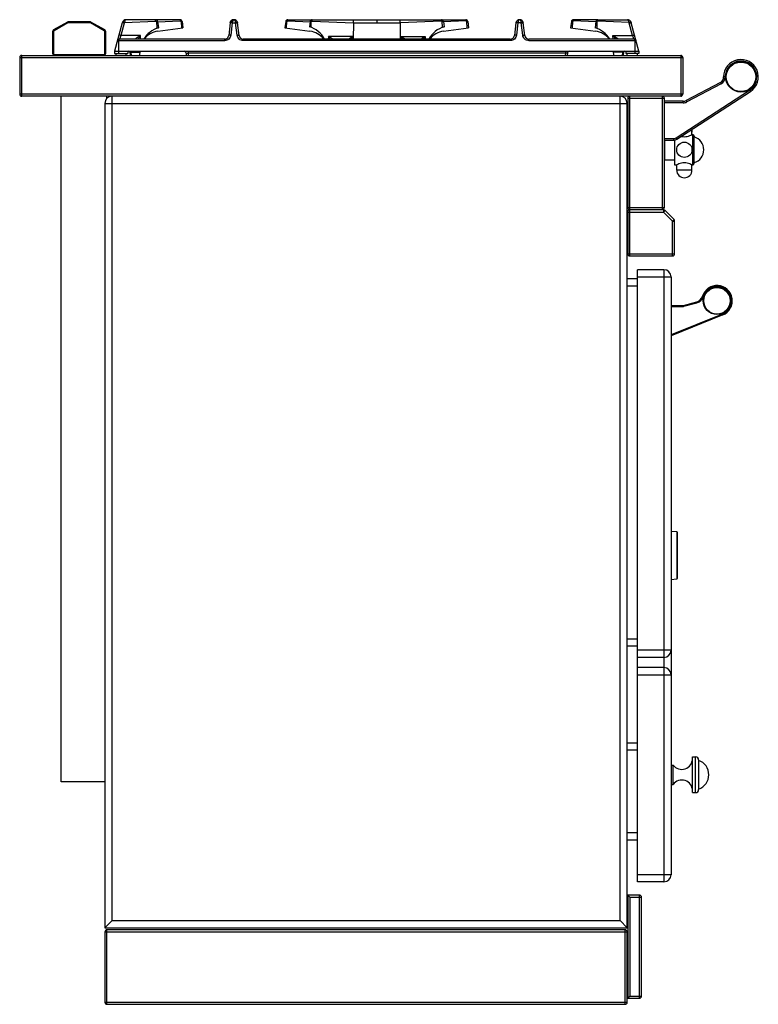
# Model space of a CAD drawing. Units: millimetres. Extents: x 128 to 2033, y 552 to 2568.
# Drawn here: x 1309 to 2033, y 1603 to 2568 of the extents above; entities that cross this region are included whole.
import ezdxf

# ---------------------------------------------------------------- set-up
doc = ezdxf.new("R2010")
doc.units = ezdxf.units.MM
doc.header["$LTSCALE"] = 195.555556
doc.layers.get('0').update_dxf_attribs({"linetype": 'CONTINUOUS'})
doc.layers.add('AXES', color=7, linetype='CONTINUOUS')
doc.layers.add('REPERES', color=7, linetype='CONTINUOUS')

msp = doc.modelspace()

# ---------------------------------------------------------------- linework, layer by layer
at = {"color": 7, "linetype": 'CONTINUOUS'}
for p, q in [((1442.31, 2567.83), (1413.42, 2567.83)), ((1799.02, 2567.83), (1799.05, 2567.83)), ((1875.81, 2567.83), (1904.69, 2567.83)), ((1355.89, 2565.57), (1342.36, 2557.75)), ((1377.82, 2565.83), (1356.89, 2565.83)), ((1392.36, 2557.75), (1378.82, 2565.57)), ((1409.57, 2564.87), (1402.06, 2536.83)), ((1515.48, 2564.66), (1513.96, 2552.35)), ((1524.15, 2552.35), (1522.64, 2564.66)), ((1795.48, 2564.66), (1793.96, 2552.35)), ((1804.15, 2552.35), (1802.64, 2564.66)), ((1916.06, 2536.83), (1908.55, 2564.87)), ((1341.36, 2556.02), (1341.36, 2534.83)), ((1393.36, 2534.83), (1393.36, 2556.02)), ((1509.99, 2548.83), (1406.81, 2548.83)), ((1789.99, 2548.83), (1528.12, 2548.83)), ((1911.31, 2548.83), (1808.12, 2548.83)), ((1309.06, 2530.83), (1309.06, 2494.83)), ((1311.06, 2532.83), (1957.06, 2532.83)), ((1959.06, 2530.83), (1959.06, 2494.83)), ((1995.88, 2506.35), (1962.38, 2488.54)), ((1957.06, 2492.83), (1311.06, 2492.83)), ((1349.56, 1820.83), (1349.56, 2492.83)), ((1394.56, 2490.73), (1394.56, 2492.83)), ((1905.06, 2490.83), (1905.06, 2383.83)), ((1941.06, 2383.83), (1941.06, 2490.83)), ((1953.35, 2450.8), (2025.32, 2497.58)), ((1392.56, 2485.83), (1392.56, 1677.83)), ((1904.56, 1677.83), (1904.56, 2485.83)), ((1959.56, 2487.83), (1941.06, 2487.83)), ((1967.96, 2460.21), (1967.96, 2458.56)), ((1967.96, 2458.47), (1967.96, 2458.57)), ((1967.96, 2458.38), (1967.96, 2458.48)), ((1967.97, 2458.3), (1967.96, 2458.39)), ((1967.97, 2458.22), (1967.97, 2458.31)), ((1967.98, 2458.15), (1967.97, 2458.23)), ((1967.98, 2458.07), (1967.98, 2458.15)), ((1967.99, 2458.01), (1967.98, 2458.08)), ((1967.99, 2457.95), (1967.99, 2458.01)), ((1968, 2457.89), (1967.99, 2457.95)), ((1968.01, 2457.79), (1968.01, 2457.84)), ((1968.02, 2457.74), (1968.01, 2457.79)), ((1968.02, 2457.7), (1968.02, 2457.75)), ((1968.03, 2457.67), (1968.02, 2457.71)), ((1968.05, 2457.57), (1968.05, 2457.58)), ((1968.05, 2457.57), (1968.05, 2457.57)), ((1968.05, 2457.57), (1968.05, 2457.57)), ((1969.52, 2454.83), (1969.52, 2425.83)), ((1969.52, 2454.83), (1970.06, 2453.68)), ((1970.06, 2426.98), (1970.06, 2453.68)), ((1941.06, 2449.83), (1950.08, 2449.83)), ((1941.56, 2430.07), (1941.56, 2449.83)), ((1941.56, 2430.07), (1941.06, 2430.57)), ((1969.52, 2425.83), (1970.06, 2426.98)), ((1905.06, 2379.33), (1905.06, 2338.33)), ((1907.06, 2381.83), (1939.06, 2381.83)), ((1940.23, 2381.33), (1907.06, 2381.33)), ((1950.47, 2371.92), (1941.64, 2380.75)), ((1951.06, 2338.33), (1951.06, 2370.51)), ((1907.06, 2336.33), (1949.06, 2336.33)), ((1914.56, 1722.83), (1914.56, 2322.83)), ((1940.56, 2322.83), (1914.56, 2322.83)), ((1914.56, 2313.83), (1904.56, 2313.83)), ((1947.56, 2315.83), (1947.56, 1729.83)), ((1953.09, 2065.95), (1947.56, 2066.33)), ((1953.56, 2065.45), (1953.56, 2020.22)), ((1947.56, 2019.33), (1953.09, 2019.72)), ((1914.56, 1953.83), (1904.56, 1953.83)), ((1940.56, 1942.83), (1914.56, 1942.83)), ((1940.56, 1932.83), (1914.56, 1932.83)), ((1914.56, 1858.83), (1904.56, 1858.83)), ((1974.56, 1842.33), (1974.56, 1813.33)), ((1392.56, 1820.83), (1349.56, 1820.83)), ((1914.56, 1763.83), (1904.56, 1763.83)), ((1940.56, 1722.83), (1914.56, 1722.83)), ((1916.56, 1709.83), (1905.06, 1709.83)), ((1905.06, 1709.83), (1907.06, 1707.83)), ((1905.06, 1709.83), (1905.06, 1608.83)), ((1918.56, 1610.83), (1918.56, 1707.83)), ((1392.56, 1677.83), (1399.56, 1684.83)), ((1904.56, 1677.83), (1897.56, 1684.83)), ((1392.56, 1677.83), (1904.56, 1677.83)), ((1392.56, 1673.83), (1392.56, 1604.83)), ((1902.56, 1675.83), (1394.56, 1675.83)), ((1904.56, 1604.83), (1904.56, 1673.83)), ((1394.56, 1602.83), (1902.56, 1602.83)), ((1905.06, 1608.83), (1907.06, 1610.83)), ((1905.06, 1608.83), (1916.56, 1608.83))]:
    msp.add_line(p, q, dxfattribs=at)
at = {"color": 9, "linetype": 'CONTINUOUS'}
for p, q in [((1342.86, 2556.88), (1342.36, 2557.75)), ((1356.39, 2564.7), (1342.86, 2556.88)), ((1355.89, 2565.57), (1356.39, 2564.7)), ((1356.89, 2564.83), (1356.89, 2565.83)), ((1377.82, 2564.83), (1356.89, 2564.83)), ((1377.82, 2565.83), (1377.82, 2564.83)), ((1378.32, 2564.7), (1378.82, 2565.57)), ((1391.86, 2556.88), (1378.32, 2564.7)), ((1392.36, 2557.75), (1391.86, 2556.88)), ((1411.59, 2564.59), (1408.31, 2552.35)), ((1411.8, 2565.09), (1442.32, 2566.41)), ((1517.45, 2564.87), (1515.95, 2552.62)), ((1517.46, 2565.01), (1517.45, 2564.87)), ((1517.45, 2564.87), (1520.66, 2564.87)), ((1520.66, 2564.87), (1520.66, 2565.01)), ((1522.17, 2552.62), (1520.66, 2564.87)), ((1797.45, 2564.87), (1795.95, 2552.62)), ((1797.46, 2565.01), (1797.45, 2564.87)), ((1800.66, 2564.87), (1797.45, 2564.87)), ((1800.66, 2564.87), (1800.66, 2565.01)), ((1802.17, 2552.62), (1800.66, 2564.87)), ((1906.32, 2565.09), (1875.8, 2566.41)), ((1909.81, 2552.35), (1906.53, 2564.59)), ((1341.36, 2556.02), (1342.36, 2556.02)), ((1342.36, 2556.02), (1342.36, 2534.83)), ((1392.36, 2534.83), (1392.36, 2556.02)), ((1392.36, 2556.02), (1393.36, 2556.02)), ((1427.51, 2552.35), (1408.31, 2552.35)), ((1509.99, 2547.35), (1509.99, 2548.83)), ((1528.12, 2547.35), (1528.12, 2548.83)), ((1789.99, 2547.35), (1789.99, 2548.83)), ((1808.12, 2547.35), (1808.12, 2548.83)), ((1890.61, 2552.35), (1909.81, 2552.35)), ((1404.88, 2547.35), (1509.99, 2547.35)), ((1406.06, 2547.35), (1406.06, 2536.83)), ((1789.99, 2547.35), (1528.12, 2547.35)), ((1808.12, 2547.35), (1913.24, 2547.35)), ((1912.06, 2547.35), (1912.06, 2536.83)), ((1309.06, 2530.83), (1959.06, 2530.83)), ((1311.06, 2492.83), (1311.06, 2532.83)), ((1342.36, 2534.83), (1341.36, 2534.83)), ((1343.36, 2532.83), (1343.36, 2533.83)), ((1343.36, 2533.83), (1391.36, 2533.83)), ((1391.36, 2533.83), (1391.36, 2532.83)), ((1393.36, 2534.83), (1392.36, 2534.83)), ((1957.06, 2532.83), (1957.06, 2492.83)), ((2000.56, 2511.71), (1999.06, 2511.69)), ((1996.58, 2505.02), (1963.08, 2487.21)), ((1996.58, 2505.02), (1995.88, 2506.35)), ((1959.06, 2494.83), (1309.06, 2494.83)), ((1399.56, 1684.83), (1399.56, 2492.83)), ((1897.56, 1684.83), (1897.56, 2492.83)), ((1905.06, 2490.83), (1941.06, 2490.83)), ((1907.06, 2381.83), (1907.06, 2492.83)), ((1939.06, 2381.83), (1939.06, 2492.83)), ((1952.53, 2452.06), (2024.51, 2498.84)), ((2024.51, 2498.84), (2025.32, 2497.58)), ((1392.56, 2485.83), (1904.56, 2485.83)), ((1959.56, 2486.33), (1941.06, 2486.33)), ((1959.56, 2486.33), (1959.56, 2487.83)), ((1963.08, 2487.21), (1962.38, 2488.54)), ((1941.06, 2451.33), (1950.08, 2451.33)), ((1950.08, 2451.33), (1950.08, 2449.83)), ((1952.53, 2452.06), (1953.35, 2450.8)), ((1967.82, 2460.21), (1967.96, 2460.21)), ((1967.96, 2460.21), (1967.96, 2458.61)), ((1967.96, 2458.61), (1967.96, 2458.61)), ((1968.06, 2457.51), (1968.06, 2457.51)), ((1905.06, 2383.83), (1941.06, 2383.83)), ((1905.06, 2379.33), (1940.23, 2379.33)), ((1907.06, 2336.33), (1907.06, 2381.33)), ((1940.23, 2381.33), (1940.23, 2379.33)), ((1940.23, 2379.33), (1941.64, 2380.75)), ((1949.06, 2370.51), (1940.23, 2379.33)), ((1950.47, 2371.92), (1949.06, 2370.51)), ((1949.06, 2336.33), (1949.06, 2370.51)), ((1949.06, 2370.51), (1951.06, 2370.51)), ((1905.06, 2338.33), (1951.06, 2338.33)), ((1940.56, 2322.83), (1940.56, 1722.83)), ((1914.56, 2306.83), (1904.56, 2306.83)), ((1914.56, 2315.83), (1947.56, 2315.83)), ((1953.09, 2065.95), (1953.09, 2022.45)), ((1953.09, 2022.45), (1953.09, 2019.72)), ((1914.56, 1960.83), (1904.56, 1960.83)), ((1947.56, 1949.83), (1914.56, 1949.83)), ((1914.56, 1925.83), (1947.56, 1925.83)), ((1914.56, 1851.83), (1904.56, 1851.83)), ((1971.56, 1810.33), (1971.56, 1845.33)), ((1914.56, 1770.83), (1904.56, 1770.83)), ((1947.56, 1729.83), (1914.56, 1729.83)), ((1916.56, 1608.83), (1916.56, 1709.83)), ((1907.06, 1707.83), (1918.56, 1707.83)), ((1907.06, 1707.83), (1907.06, 1610.83)), ((1399.56, 1684.83), (1897.56, 1684.83)), ((1392.56, 1673.83), (1904.56, 1673.83)), ((1394.56, 1602.83), (1394.56, 1675.83)), ((1902.56, 1602.83), (1902.56, 1675.83)), ((1392.56, 1604.83), (1904.56, 1604.83)), ((1907.06, 1610.83), (1918.56, 1610.83))]:
    msp.add_line(p, q, dxfattribs=at)
at = {"color": 7, "linetype": 'CONTINUOUS'}
for points in [[(1968.01, 2457.83), (1968, 2457.89), (1967.99, 2457.95)], [(1968.05, 2457.58), (1968.04, 2457.6), (1968.04, 2457.62), (1968.03, 2457.64), (1968.03, 2457.67)]]:
    msp.add_lwpolyline(points, dxfattribs=at)
msp.add_circle((2016.06, 2511.83), 15, dxfattribs=at)
for centre, radius, start, end in [((1413.43, 2563.83), 4, 89.9275, 165), ((1519.06, 2564.3), 3.54, 90.83605, 99.44412), ((1519.07, 2564.62), 3.21, 84.67718, 89.72533), ((1519.06, 2564.27), 3.56, 84.90349, 89.27435), ((1519.06, 2564.3), 3.54, 80.55588, 89.16395), ((1519.06, 2564.35), 3.49, 86.05574, 89.1955), ((1519.06, 2564.32), 3.52, 83.95809, 84.87956), ((1519.04, 2564.17), 3.67, 73.12784, 83.89412), ((1798.99, 2564.3), 3.51, 131.20583, 132.35749), ((1798.96, 2564.34), 3.46, 131.22416, 132.38936), ((1799.08, 2564.17), 3.67, 96.10588, 106.87216), ((1799.06, 2564.3), 3.54, 90.83605, 99.44412), ((1799.06, 2564.28), 3.56, 90.72563, 96.01657), ((1799.06, 2564.27), 3.56, 90.72565, 95.09651), ((1799.04, 2564.62), 3.21, 90.27467, 95.32282), ((1799.06, 2564.3), 3.54, 80.55588, 89.16395), ((1904.68, 2563.83), 4, 15, 90.07255), ((1343.36, 2556.02), 2, 120, 180), ((1356.89, 2563.83), 2, 90, 120), ((1377.82, 2563.83), 2, 60, 90), ((1391.36, 2556.02), 2, 0, 60), ((1519.11, 2564.23), 3.56, 7.05995, 17.73705), ((1799.02, 2564.22), 3.57, 160.72449, 172.92178), ((1799.12, 2564.19), 3.67, 153.42295, 160.75625), ((1799.14, 2564.18), 3.7, 151.92277, 153.4282), ((1799.12, 2564.23), 3.55, 7.04839, 16.77272), ((1406.81, 2546.83), 2, 90, 165), ((1509.99, 2552.83), 4, 270, 353), ((1528.12, 2552.83), 4, 187, 270), ((1789.99, 2552.83), 4, 270, 353), ((1808.12, 2552.83), 4, 187, 270), ((1911.31, 2546.83), 2, 15, 90), ((1311.06, 2530.83), 2, 90, 180), ((1343.36, 2534.83), 2, 180, 270), ((1391.36, 2534.83), 2, 270, 360), ((1416.14, 2535.83), 1, 5, 90), ((1470.16, 2534.83), 2, 56.61436, 72.63589), ((1470.16, 2534.83), 2, 3, 52.93951), ((1901.97, 2535.83), 1, 90, 175), ((1957.06, 2530.83), 2, 0, 90), ((2016.06, 2511.83), 17, 303.0213, 180.47198), ((1993.06, 2511.64), 6, 298, 0.47198), ((1311.06, 2494.83), 2, 180, 270), ((1399.56, 2485.83), 7, 90, 180), ((1897.56, 2485.83), 7, 0, 90), ((1907.06, 2490.83), 2, 90, 180), ((1939.06, 2490.83), 2, 0, 90), ((1957.06, 2494.83), 2, 270, 360), ((1959.56, 2493.83), 6, 270, 298), ((1960.56, 2460.21), 7.4, 0, 0.65515), ((1968.56, 2453.68), 1.5, 50, 90), ((1950.08, 2455.83), 6, 270, 303.02076), ((1968.56, 2426.98), 1.5, 270, 310), ((1907.06, 2383.83), 2, 180, 270), ((1939.06, 2383.83), 2, 270, 360), ((1907.06, 2379.33), 2, 90, 180), ((1940.23, 2379.33), 2, 45, 90), ((1949.06, 2370.51), 2, 0, 45), ((1907.06, 2338.33), 2, 180, 270), ((1949.06, 2338.33), 2, 270, 360), ((1940.56, 2315.83), 7, 0, 90), ((1992.56, 2292.33), 15, 292.13683, 162.98173), ((1953.06, 2065.45), 0.5, 0, 86), ((1953.06, 2020.22), 0.5, 274, 360), ((1940.56, 1949.83), 7, 270, 360), ((1940.56, 1925.83), 7, 0, 90), ((1971.56, 1842.33), 3, 0, 90), ((1971.56, 1813.33), 3, 270, 360), ((1940.56, 1729.83), 7, 270, 360), ((1916.56, 1707.83), 2, 0, 90), ((1394.56, 1673.83), 2, 90, 180), ((1902.56, 1673.83), 2, 0, 90), ((1394.56, 1604.83), 2, 180, 270), ((1902.56, 1604.83), 2, 270, 360), ((1916.56, 1610.83), 2, 270, 360)]:
    msp.add_arc(centre, radius, start, end, dxfattribs=at)
at = {"color": 9, "linetype": 'CONTINUOUS'}
for centre, radius, start, end in [((1519.06, 2567.07), 0.765, 83.39251, 90.20255), ((1519.07, 2567.1), 0.736, 78.69204, 83.38587), ((1356.89, 2563.83), 1, 90, 120), ((1377.82, 2563.83), 1, 60, 90), ((1413.53, 2564.07), 2.01, 149.6268, 164.96554), ((1904.59, 2564.07), 2.01, 15.03448, 30.37318), ((1343.36, 2556.02), 1, 120, 180), ((1391.36, 2556.02), 1, 0, 60), ((1343.36, 2534.83), 1, 180, 270), ((1391.36, 2534.83), 1, 270, 360), ((2016.06, 2511.83), 15.5, 303.02076, 180.47198), ((1993.06, 2511.64), 7.5, 298, 0.47198), ((1959.56, 2493.83), 7.5, 270, 298), ((1950.08, 2455.83), 4.5, 270, 303.02076), ((1960.56, 2460.21), 7.4, 0, 0.64463), ((1971.43, 2458.19), 3.44, 188.93357, 190.25394), ((1967.85, 2457.51), 0.203, 17.07678, 27.33308)]:
    msp.add_arc(centre, radius, start, end, dxfattribs=at)
for points, knots in [([(1413.42, 2567.83), (1413.01, 2567.83), (1412.42, 2567.14), (1412.04, 2566.15), (1411.86, 2565.46), (1411.8, 2565.09)], [0, 0, 0, 0, 0.370882, 0.659334, 1, 1, 1, 1]), ([(1519.06, 2567.83), (1518.87, 2567.83), (1518.29, 2567.59), (1517.68, 2566.54), (1517.5, 2565.58), (1517.46, 2565.01)], [0, 0, 0, 0, 0.162855, 0.506412, 1, 1, 1, 1]), ([(1520.66, 2565.01), (1520.62, 2565.69), (1520.43, 2566.77), (1519.62, 2567.74), (1519.21, 2567.82)], [0, 0, 0, 0, 0.619456, 1, 1, 1, 1]), ([(1799.06, 2567.83), (1798.87, 2567.83), (1798.29, 2567.59), (1797.67, 2566.54), (1797.51, 2565.58), (1797.46, 2565.01)], [0, 0, 0, 0, 0.162088, 0.505709, 1, 1, 1, 1]), ([(1800.66, 2565.01), (1800.63, 2565.41), (1800.49, 2566.44), (1799.78, 2567.84), (1799.06, 2567.83)], [0, 0, 0, 0, 0.356812, 1, 1, 1, 1]), ([(1906.32, 2565.09), (1906.26, 2565.46), (1906.08, 2566.15), (1905.7, 2567.14), (1905.12, 2567.83), (1904.7, 2567.83)], [0, 0, 0, 0, 0.340351, 0.628783, 1, 1, 1, 1]), ([(1411.59, 2564.59), (1411.34, 2564.66), (1410.89, 2564.77), (1410.24, 2564.9), (1409.88, 2564.92), (1409.59, 2564.93), (1409.57, 2564.87)], [0, 0, 0, 0, 0.374646, 0.694107, 0.910978, 1, 1, 1, 1]), ([(1411.8, 2565.09), (1411.58, 2565.22), (1411.18, 2565.43), (1410.61, 2565.71), (1410.28, 2565.83), (1410.01, 2565.91), (1409.98, 2565.86)], [0, 0, 0, 0, 0.37713, 0.696072, 0.911575, 1, 1, 1, 1]), ([(1516.07, 2564.88), (1515.99, 2564.87), (1515.78, 2564.83), (1515.48, 2564.74), (1515.47, 2564.59)], [0, 0, 0, 0, 0.369824, 1, 1, 1, 1]), ([(1517.46, 2565.01), (1517, 2565.06), (1516.43, 2565.09), (1515.5, 2564.89), (1515.48, 2564.66)], [0, 0, 0, 0, 0.666117, 1, 1, 1, 1]), ([(1517.45, 2564.87), (1517.33, 2564.88), (1516.87, 2564.92), (1516.4, 2564.93), (1516.07, 2564.88)], [0, 0, 0, 0, 0.274996, 1, 1, 1, 1]), ([(1520.66, 2565.01), (1521.11, 2565.06), (1521.69, 2565.09), (1522.61, 2564.89), (1522.64, 2564.66)], [0, 0, 0, 0, 0.666126, 1, 1, 1, 1]), ([(1520.66, 2564.87), (1520.79, 2564.88), (1521.25, 2564.92), (1521.72, 2564.93), (1522.05, 2564.88)], [0, 0, 0, 0, 0.274996, 1, 1, 1, 1]), ([(1522.05, 2564.88), (1522.13, 2564.87), (1522.33, 2564.83), (1522.63, 2564.74), (1522.65, 2564.59)], [0, 0, 0, 0, 0.369824, 1, 1, 1, 1]), ([(1796.07, 2564.88), (1795.99, 2564.87), (1795.78, 2564.83), (1795.48, 2564.74), (1795.47, 2564.59)], [0, 0, 0, 0, 0.369824, 1, 1, 1, 1]), ([(1797.46, 2565.01), (1797, 2565.06), (1796.43, 2565.09), (1795.5, 2564.89), (1795.48, 2564.66)], [0, 0, 0, 0, 0.666117, 1, 1, 1, 1]), ([(1797.45, 2564.87), (1797.33, 2564.88), (1796.87, 2564.92), (1796.4, 2564.93), (1796.07, 2564.88)], [0, 0, 0, 0, 0.274996, 1, 1, 1, 1]), ([(1800.66, 2565.01), (1801.11, 2565.06), (1801.69, 2565.09), (1802.61, 2564.89), (1802.64, 2564.66)], [0, 0, 0, 0, 0.666127, 1, 1, 1, 1]), ([(1800.66, 2564.87), (1800.79, 2564.88), (1801.25, 2564.92), (1801.72, 2564.93), (1802.05, 2564.88)], [0, 0, 0, 0, 0.274996, 1, 1, 1, 1]), ([(1802.05, 2564.88), (1802.13, 2564.87), (1802.33, 2564.83), (1802.63, 2564.74), (1802.65, 2564.59)], [0, 0, 0, 0, 0.369824, 1, 1, 1, 1]), ([(1906.32, 2565.09), (1906.54, 2565.22), (1906.93, 2565.43), (1907.51, 2565.71), (1907.84, 2565.83), (1908.1, 2565.91), (1908.13, 2565.86)], [0, 0, 0, 0, 0.377134, 0.696077, 0.91158, 1, 1, 1, 1]), ([(1906.53, 2564.59), (1906.78, 2564.66), (1907.23, 2564.77), (1907.88, 2564.9), (1908.24, 2564.92), (1908.53, 2564.93), (1908.55, 2564.87)], [0, 0, 0, 0, 0.374646, 0.694107, 0.910978, 1, 1, 1, 1]), ([(1406.06, 2547.35), (1406.06, 2547.56), (1406.1, 2548.09), (1406.44, 2548.83), (1406.81, 2548.83)], [0, 0, 0, 0, 0.360138, 1, 1, 1, 1]), ([(1408.31, 2552.35), (1408.06, 2552.41), (1407.6, 2552.52), (1406.96, 2552.65), (1406.59, 2552.68), (1406.3, 2552.68), (1406.29, 2552.62)], [0, 0, 0, 0, 0.374646, 0.694107, 0.910978, 1, 1, 1, 1]), ([(1408.31, 2552.35), (1408.13, 2551.9), (1407.86, 2551.25), (1407.52, 2550.43), (1407.3, 2549.91), (1407.11, 2549.48), (1406.98, 2549.14), (1406.86, 2548.97), (1406.84, 2548.83), (1406.81, 2548.83)], [0, 0, 0, 0, 0.377939, 0.547748, 0.697879, 0.822991, 0.917919, 0.978036, 1, 1, 1, 1]), ([(1515.95, 2552.62), (1515.78, 2551.23), (1514.36, 2548.45), (1511.42, 2547.35), (1509.99, 2547.35)], [0, 0, 0, 0, 0.494897, 1, 1, 1, 1]), ([(1515.95, 2552.62), (1515.49, 2552.67), (1514.86, 2552.69), (1514.2, 2552.58), (1513.97, 2552.43), (1513.96, 2552.35)], [0, 0, 0, 0, 0.666729, 0.883196, 1, 1, 1, 1]), ([(1522.17, 2552.62), (1522.63, 2552.67), (1523.26, 2552.69), (1523.92, 2552.58), (1524.14, 2552.43), (1524.15, 2552.35)], [0, 0, 0, 0, 0.666729, 0.883196, 1, 1, 1, 1]), ([(1528.12, 2547.35), (1526.69, 2547.35), (1523.76, 2548.45), (1522.34, 2551.23), (1522.17, 2552.62)], [0, 0, 0, 0, 0.504954, 1, 1, 1, 1]), ([(1795.95, 2552.62), (1795.78, 2551.23), (1794.36, 2548.45), (1791.42, 2547.35), (1789.99, 2547.35)], [0, 0, 0, 0, 0.494897, 1, 1, 1, 1]), ([(1795.95, 2552.62), (1795.49, 2552.67), (1794.86, 2552.69), (1794.2, 2552.58), (1793.97, 2552.43), (1793.96, 2552.35)], [0, 0, 0, 0, 0.666729, 0.883196, 1, 1, 1, 1]), ([(1802.17, 2552.62), (1802.63, 2552.67), (1803.26, 2552.69), (1803.92, 2552.58), (1804.14, 2552.43), (1804.15, 2552.35)], [0, 0, 0, 0, 0.666729, 0.883196, 1, 1, 1, 1]), ([(1808.12, 2547.35), (1806.69, 2547.35), (1803.76, 2548.45), (1802.34, 2551.23), (1802.17, 2552.62)], [0, 0, 0, 0, 0.504954, 1, 1, 1, 1]), ([(1909.81, 2552.35), (1910.06, 2552.41), (1910.51, 2552.52), (1911.16, 2552.65), (1911.52, 2552.68), (1911.81, 2552.68), (1911.83, 2552.62)], [0, 0, 0, 0, 0.374646, 0.694107, 0.910978, 1, 1, 1, 1]), ([(1911.31, 2548.83), (1911.28, 2548.83), (1911.25, 2548.97), (1911.14, 2549.13), (1911, 2549.48), (1910.81, 2549.91), (1910.6, 2550.43), (1910.25, 2551.25), (1909.99, 2551.9), (1909.81, 2552.35)], [0, 0, 0, 0, 0.021921, 0.081977, 0.176837, 0.301909, 0.452026, 0.621866, 1, 1, 1, 1]), ([(1911.31, 2548.83), (1911.4, 2548.83), (1911.7, 2548.7), (1911.98, 2548.14), (1912.06, 2547.65), (1912.06, 2547.35)], [0, 0, 0, 0, 0.159644, 0.502057, 1, 1, 1, 1]), ([(1967.96, 2458.61), (1967.96, 2458.51), (1967.96, 2458.2), (1967.99, 2457.88), (1968.03, 2457.66)], [0, 0, 0, 0, 0.300075, 1, 1, 1, 1]), ([(1968.04, 2457.58), (1968.04, 2457.56), (1968.05, 2457.55), (1968.05, 2457.51), (1968.06, 2457.51)], [0, 0, 0, 0, 0.743059, 1, 1, 1, 1])]:
    msp.add_open_spline(points, degree=3, knots=knots, dxfattribs=at)
at = {"color": 7, "linetype": 'CONTINUOUS'}
for points, knots in [([(1519.03, 2567.83), (1518.21, 2567.83), (1516.46, 2567.19), (1515.58, 2565.53), (1515.48, 2564.66)], [0, 0, 0, 0, 0.485772, 1, 1, 1, 1]), ([(1522.5, 2565.31), (1522.27, 2566.04), (1521.33, 2567.34), (1519.81, 2567.83), (1519.09, 2567.83)], [0, 0, 0, 0, 0.512587, 1, 1, 1, 1]), ([(1802.52, 2565.25), (1802.29, 2565.99), (1801.36, 2567.33), (1799.82, 2567.83), (1799.09, 2567.83)], [0, 0, 0, 0, 0.512635, 1, 1, 1, 1])]:
    msp.add_open_spline(points, degree=3, knots=knots, dxfattribs=at)
for points in [[(1515.48, 2564.66), (1515.58, 2565.5), (1516.42, 2567.16), (1518.16, 2567.82), (1519.01, 2567.83)], [(1519.03, 2567.83), (1518.85, 2567.83), (1518.67, 2567.82), (1518.5, 2567.79)], [(1518.5, 2567.79), (1518.68, 2567.82), (1518.85, 2567.83), (1519.03, 2567.83)], [(1797.77, 2567.59), (1797.37, 2567.44), (1797, 2567.22), (1796.68, 2566.94)], [(1799.01, 2567.83), (1798.59, 2567.83), (1798.16, 2567.74), (1797.77, 2567.59)], [(1798.69, 2567.81), (1798.38, 2567.78), (1798.07, 2567.71), (1797.77, 2567.59)], [(1799.62, 2567.79), (1799.44, 2567.82), (1799.26, 2567.83), (1799.09, 2567.83)], [(1799.09, 2567.83), (1799.27, 2567.83), (1799.44, 2567.82), (1799.62, 2567.79)], [(1802.64, 2564.66), (1802.54, 2565.5), (1801.69, 2567.16), (1799.95, 2567.82), (1799.11, 2567.83)], [(1795.83, 2565.83), (1795.65, 2565.47), (1795.53, 2565.07), (1795.48, 2564.66)], [(1796.63, 2566.89), (1796.32, 2566.62), (1796.07, 2566.28), (1795.88, 2565.92)]]:
    msp.add_open_spline(points, degree=3, dxfattribs=at)
at = {"color": 9, "linetype": 'CONTINUOUS'}
msp.add_open_spline([(1968.05, 2457.57), (1968.05, 2457.55), (1968.06, 2457.53), (1968.06, 2457.51)], degree=3, dxfattribs=at)
at = {"layer": 'AXES', "color": 7, "linetype": 'CONTINUOUS'}
for p, q in [((1466.31, 2567.83), (1442.31, 2567.83)), ((1571.81, 2567.83), (1746.31, 2567.83)), ((1875.81, 2567.83), (1851.81, 2567.83)), ((1443.22, 2565.95), (1444.16, 2566.06)), ((1443.22, 2565.95), (1443.49, 2559.64)), ((1443.49, 2559.64), (1443.5, 2559.32)), ((1444.29, 2566.08), (1445.06, 2559.83)), ((1444.3, 2565.85), (1466.31, 2566.63)), ((1444.3, 2565.85), (1466.31, 2566.63)), ((1444.5, 2556.67), (1469.06, 2559.83)), ((1467.24, 2565.95), (1467.54, 2559.64)), ((1467.25, 2565.95), (1467.53, 2559.64)), ((1468.29, 2566.08), (1469.06, 2559.83)), ((1569.83, 2566.08), (1569.06, 2559.83)), ((1569.06, 2559.83), (1593.61, 2556.67)), ((1570.58, 2559.64), (1570.87, 2565.95)), ((1570.58, 2559.64), (1570.88, 2565.95)), ((1571.81, 2566.63), (1593.69, 2565.85)), ((1571.81, 2566.63), (1593.69, 2565.85)), ((1593.7, 2566.08), (1593.06, 2560.83)), ((1594.86, 2565.94), (1593.84, 2566.06)), ((1594.62, 2560.32), (1594.86, 2565.94)), ((1594.63, 2560.64), (1594.86, 2565.94)), ((1636.13, 2564.66), (1636.09, 2548.83)), ((1681.99, 2564.66), (1682.03, 2548.83)), ((1723.26, 2565.94), (1724.28, 2566.06)), ((1723.48, 2560.64), (1723.26, 2565.94)), ((1723.5, 2560.32), (1723.26, 2565.94)), ((1724.41, 2566.08), (1725.06, 2560.83)), ((1746.31, 2566.63), (1724.42, 2565.85)), ((1746.31, 2566.63), (1724.42, 2565.85)), ((1724.5, 2556.67), (1749.06, 2559.83)), ((1747.54, 2559.64), (1747.24, 2565.95)), ((1747.53, 2559.64), (1747.25, 2565.95)), ((1748.29, 2566.08), (1749.06, 2559.83)), ((1849.83, 2566.08), (1849.06, 2559.83)), ((1849.06, 2559.83), (1873.61, 2556.67)), ((1850.87, 2565.95), (1850.58, 2559.64)), ((1850.88, 2565.95), (1850.58, 2559.64)), ((1873.82, 2565.85), (1851.81, 2566.63)), ((1873.82, 2565.85), (1851.81, 2566.63)), ((1873.83, 2566.08), (1873.06, 2559.83)), ((1874.89, 2565.95), (1873.95, 2566.06)), ((1874.63, 2559.64), (1874.62, 2559.32)), ((1874.9, 2565.95), (1874.63, 2559.64)), ((1402.06, 2536.83), (1402.06, 2534.83)), ((1402.06, 2536.83), (1916.06, 2536.83)), ((1402.06, 2534.83), (1415.06, 2534.83)), ((1403.56, 2532.83), (1403.56, 2534.83)), ((1413.56, 2532.83), (1413.56, 2534.83)), ((1415.06, 2536.83), (1415.06, 2534.83)), ((1417.14, 2535.92), (1417.41, 2532.83)), ((1426.71, 2532.83), (1427.06, 2536.83)), ((1472.16, 2534.94), (1472.27, 2532.83)), ((1845.96, 2534.94), (1845.85, 2532.83)), ((1891.41, 2532.83), (1891.06, 2536.83)), ((1900.98, 2535.92), (1900.71, 2532.83)), ((1903.06, 2536.83), (1903.06, 2534.83)), ((1916.06, 2534.83), (1903.06, 2534.83)), ((1904.56, 2532.83), (1904.56, 2534.83)), ((1914.56, 2532.83), (1914.56, 2534.83)), ((1916.06, 2536.83), (1916.06, 2534.83)), ((1968.06, 2455.18), (1968.06, 2457.51)), ((1968.06, 2455.18), (1968.56, 2455.18)), ((1951.06, 2449.93), (1951.06, 2425.48)), ((1951.06, 2430.07), (1941.56, 2430.07)), ((1951.06, 2425.48), (1953.06, 2425.48)), ((1953.06, 2420.46), (1953.06, 2425.48)), ((1968.06, 2420.46), (1968.06, 2425.48)), ((1968.06, 2425.48), (1968.56, 2425.48)), ((1968.56, 1845.33), (1971.56, 1845.33)), ((1968.56, 1810.33), (1968.56, 1845.33)), ((1947.56, 1837.33), (1949.56, 1837.33)), ((1949.56, 1818.33), (1949.56, 1837.33)), ((1947.56, 1818.33), (1949.56, 1818.33)), ((1968.56, 1810.33), (1971.56, 1810.33))]:
    msp.add_line(p, q, dxfattribs=at)
at = {"layer": 'AXES', "color": 9, "linetype": 'CONTINUOUS'}
for p, q in [((1466.31, 2567.83), (1466.31, 2566.63)), ((1571.81, 2566.63), (1571.81, 2567.83)), ((1636.14, 2564.66), (1636.14, 2567.83)), ((1659.06, 2567.83), (1659.06, 2564.66)), ((1681.98, 2564.66), (1681.98, 2567.83)), ((1746.31, 2566.63), (1746.31, 2567.83)), ((1851.81, 2567.83), (1851.81, 2566.63)), ((1443.49, 2559.64), (1445.06, 2559.83)), ((1444.16, 2566.06), (1444.29, 2566.08)), ((1468.29, 2566.08), (1467.25, 2565.95)), ((1570.87, 2565.95), (1569.83, 2566.08)), ((1594.64, 2560.64), (1593.06, 2560.83)), ((1593.84, 2566.06), (1593.7, 2566.08)), ((1595.68, 2566.28), (1636.13, 2564.66)), ((1636.13, 2564.66), (1681.99, 2564.66)), ((1722.43, 2566.28), (1681.99, 2564.66)), ((1723.48, 2560.64), (1725.06, 2560.83)), ((1724.28, 2566.06), (1724.41, 2566.08)), ((1747.25, 2565.95), (1748.29, 2566.08)), ((1849.83, 2566.08), (1850.87, 2565.95)), ((1874.63, 2559.64), (1873.06, 2559.83)), ((1873.95, 2566.06), (1873.83, 2566.08)), ((1427.4, 2548.83), (1427.51, 2552.35)), ((1611.65, 2551.47), (1611.55, 2548.83)), ((1635.72, 2551.47), (1611.65, 2551.47)), ((1635.78, 2548.83), (1635.72, 2551.47)), ((1682.34, 2548.83), (1682.4, 2551.47)), ((1682.4, 2551.47), (1706.47, 2551.47)), ((1706.47, 2551.47), (1706.57, 2548.83)), ((1890.71, 2548.83), (1890.61, 2552.35)), ((1406.06, 2536.83), (1406.06, 2534.83)), ((1418.1, 2536.83), (1418.1, 2536.09)), ((1418.1, 2536.09), (1418.39, 2532.83)), ((1418.1, 2536.09), (1426.99, 2536.09)), ((1474.14, 2536.83), (1474.14, 2535.08)), ((1474.14, 2535.08), (1474.26, 2532.83)), ((1843.98, 2535.08), (1474.14, 2535.08)), ((1843.98, 2535.08), (1843.86, 2532.83)), ((1843.98, 2536.83), (1843.98, 2535.08)), ((1900.01, 2536.09), (1891.12, 2536.09)), ((1900.01, 2536.09), (1899.73, 2532.83)), ((1900.01, 2536.83), (1900.01, 2536.09)), ((1912.06, 2536.83), (1912.06, 2534.83)), ((1968.56, 2455.18), (1968.56, 2425.48)), ((1968.06, 2420.46), (1953.06, 2420.46))]:
    msp.add_line(p, q, dxfattribs=at)
at = {"layer": 'AXES', "color": 7, "linetype": 'CONTINUOUS'}
for centre, radius in [((2016.06, 2511.83), 14.5), ((1960.56, 2440.33), 7.5)]:
    msp.add_circle(centre, radius, dxfattribs=at)
for centre, radius, start, end in [((1413.43, 2563.83), 4, 124.12119, 127.48962), ((1442.31, 2565.83), 2, 7, 90), ((1466.31, 2565.83), 2, 7, 90), ((1518.96, 2564.34), 3.46, 131.33452, 132.54651), ((1519.06, 2564.3), 3.54, 90.83605, 99.44412), ((1519.06, 2564.35), 3.49, 86.05574, 89.1955), ((1519.03, 2564.14), 3.69, 68.73702, 70.3761), ((1519.06, 2564.2), 3.63, 51.63461, 64.72162), ((1519.14, 2564.32), 3.49, 44.65322, 48.29046), ((1571.81, 2565.83), 2, 90, 173), ((1595.69, 2565.83), 2, 90, 173), ((1722.43, 2565.83), 2, 7, 90), ((1746.31, 2565.83), 2, 7, 90), ((1798.96, 2564.34), 3.46, 131.22416, 132.38936), ((1799.06, 2564.3), 3.54, 90.83605, 99.44412), ((1799.06, 2564.3), 3.54, 80.55588, 89.16395), ((1799.16, 2564.34), 3.46, 47.62269, 48.66087), ((1851.81, 2565.83), 2, 90, 173), ((1875.81, 2565.83), 2, 90, 173), ((1904.68, 2563.83), 4, 52.51038, 55.87424), ((1413.43, 2563.83), 4, 152.6086, 165), ((1452.04, 2535.83), 25, 106.21188, 148.60884), ((1519.14, 2564.18), 3.7, 151.94341, 153.02936), ((1519.04, 2564.22), 3.63, 31.47821, 44.58576), ((1518.98, 2564.18), 3.69, 28.00194, 31.50665), ((1518.98, 2564.18), 3.7, 25.84779, 28.00241), ((1586.06, 2536.83), 25, 28.73442, 73.7398), ((1732.06, 2536.83), 25, 106.2602, 151.26558), ((1866.08, 2535.83), 25, 31.39116, 73.78812), ((1904.68, 2563.83), 4, 15, 27.3914), ((1447.06, 2536.83), 20, 97.34202, 142.95711), ((1509.99, 2552.83), 4, 283.09516, 286.51121), ((1509.99, 2552.83), 4, 324.23832, 328.2175), ((1509.99, 2552.83), 4, 336.09611, 341.02739), ((1528.12, 2552.83), 4, 200.55995, 204.23961), ((1528.12, 2552.83), 4, 212.18664, 217.43879), ((1528.12, 2552.83), 4, 241.85468, 245.67404), ((1528.12, 2552.83), 4, 253.5646, 257.76221), ((1591.06, 2536.83), 20, 37.04303, 82.65798), ((1727.06, 2536.83), 20, 97.34202, 142.95697), ((1789.99, 2552.83), 4, 283.15423, 286.4354), ((1789.99, 2552.83), 4, 323.93785, 327.81336), ((1789.99, 2552.83), 4, 335.76039, 340.39301), ((1808.12, 2552.83), 4, 200.03131, 217.06104), ((1808.12, 2552.83), 4, 241.67096, 245.72085), ((1808.12, 2552.83), 4, 253.48879, 257.80823), ((1871.06, 2536.83), 20, 37.04289, 82.65798), ((1416.14, 2535.83), 1, 5, 90), ((1470.16, 2534.83), 2, 3, 90), ((1847.96, 2534.83), 2, 90, 177), ((1901.97, 2535.83), 1, 90, 175), ((1966.66, 2440.33), 13, 285.17234, 74.82766), ((1960.56, 2420.46), 7.5, 180, 360), ((1958.02, 1843.63), 10.54, 216.64395, 360), ((1969.76, 1827.83), 14.8, 288.92464, 71.07536), ((1958.02, 1812.04), 10.54, 0, 143.35605)]:
    msp.add_arc(centre, radius, start, end, dxfattribs=at)
at = {"layer": 'AXES', "color": 9, "linetype": 'CONTINUOUS'}
for points, knots in [([(1442.31, 2566.41), (1442.3, 2566.59), (1442.31, 2567.07), (1442.31, 2567.54), (1442.31, 2567.83)], [0, 0, 0, 0, 0.383354, 1, 1, 1, 1]), ([(1875.81, 2566.41), (1875.81, 2566.59), (1875.81, 2567.07), (1875.81, 2567.54), (1875.81, 2567.83)], [0, 0, 0, 0, 0.383354, 1, 1, 1, 1]), ([(1427.51, 2552.35), (1426.94, 2552), (1426.11, 2551.49), (1425.02, 2550.79), (1424.26, 2550.29), (1423.56, 2549.81), (1423.03, 2549.44), (1422.69, 2549.17), (1422.49, 2549.02), (1422.39, 2548.91), (1422.31, 2548.86), (1422.31, 2548.84)], [0, 0, 0, 0, 0.315265, 0.468313, 0.615582, 0.753135, 0.873551, 0.923263, 0.962712, 0.989033, 1, 1, 1, 1]), ([(1427.51, 2552.35), (1427.28, 2552.05), (1426.42, 2550.92), (1425.62, 2549.73), (1425.08, 2548.83)], [0, 0, 0, 0, 0.261446, 1, 1, 1, 1]), ([(1613.17, 2548.83), (1613.06, 2549.04), (1612.59, 2549.94), (1612.07, 2550.82), (1611.65, 2551.47)], [0, 0, 0, 0, 0.238116, 1, 1, 1, 1]), ([(1615.81, 2548.83), (1615.78, 2548.89), (1615.56, 2548.99), (1615.26, 2549.24), (1614.76, 2549.55), (1614, 2550.05), (1612.95, 2550.69), (1612.09, 2551.21), (1611.65, 2551.47)], [0, 0, 0, 0, 0.03875, 0.13058, 0.252157, 0.389601, 0.687809, 1, 1, 1, 1]), ([(1631.31, 2548.83), (1631.38, 2548.83), (1631.57, 2549.01), (1631.95, 2549.2), (1632.47, 2549.53), (1633.29, 2550.02), (1634.38, 2550.68), (1635.26, 2551.2), (1635.72, 2551.47)], [0, 0, 0, 0, 0.040561, 0.134807, 0.258323, 0.39658, 0.693104, 1, 1, 1, 1]), ([(1634.13, 2548.83), (1634.25, 2549.04), (1634.76, 2549.94), (1635.29, 2550.81), (1635.72, 2551.47)], [0, 0, 0, 0, 0.239694, 1, 1, 1, 1]), ([(1683.99, 2548.83), (1683.87, 2549.04), (1683.36, 2549.94), (1682.82, 2550.81), (1682.4, 2551.47)], [0, 0, 0, 0, 0.239694, 1, 1, 1, 1]), ([(1686.8, 2548.83), (1686.74, 2548.83), (1686.55, 2549.01), (1686.16, 2549.2), (1685.65, 2549.53), (1684.83, 2550.02), (1683.74, 2550.68), (1682.85, 2551.2), (1682.4, 2551.47)], [0, 0, 0, 0, 0.040561, 0.134807, 0.258323, 0.39658, 0.693104, 1, 1, 1, 1]), ([(1702.31, 2548.83), (1702.34, 2548.89), (1702.56, 2548.99), (1702.86, 2549.24), (1703.36, 2549.55), (1704.12, 2550.05), (1705.17, 2550.69), (1706.02, 2551.21), (1706.47, 2551.47)], [0, 0, 0, 0, 0.03875, 0.13058, 0.252157, 0.389601, 0.687809, 1, 1, 1, 1]), ([(1704.95, 2548.83), (1705.06, 2549.04), (1705.53, 2549.94), (1706.05, 2550.82), (1706.47, 2551.47)], [0, 0, 0, 0, 0.238116, 1, 1, 1, 1]), ([(1890.61, 2552.35), (1890.84, 2552.05), (1891.7, 2550.92), (1892.5, 2549.73), (1893.04, 2548.83)], [0, 0, 0, 0, 0.261446, 1, 1, 1, 1]), ([(1890.61, 2552.35), (1891.18, 2552), (1892.01, 2551.49), (1893.09, 2550.79), (1893.86, 2550.29), (1894.56, 2549.81), (1895.08, 2549.44), (1895.43, 2549.17), (1895.63, 2549.02), (1895.73, 2548.91), (1895.8, 2548.86), (1895.81, 2548.84)], [0, 0, 0, 0, 0.315265, 0.468313, 0.615582, 0.753135, 0.873551, 0.923263, 0.962712, 0.989033, 1, 1, 1, 1]), ([(1417.14, 2535.92), (1417.13, 2536.02), (1417.61, 2536.13), (1417.87, 2536.11), (1418.1, 2536.09)], [0, 0, 0, 0, 0.292173, 1, 1, 1, 1]), ([(1472.16, 2534.94), (1472.16, 2534.99), (1472.43, 2535.05), (1472.77, 2535.09), (1473.42, 2535.1), (1473.88, 2535.09), (1474.14, 2535.08)], [0, 0, 0, 0, 0.08229, 0.294934, 0.617119, 1, 1, 1, 1]), ([(1845.96, 2534.94), (1845.96, 2534.99), (1845.69, 2535.05), (1845.35, 2535.09), (1844.69, 2535.1), (1844.23, 2535.09), (1843.98, 2535.08)], [0, 0, 0, 0, 0.08229, 0.294934, 0.617119, 1, 1, 1, 1]), ([(1900.98, 2535.92), (1900.99, 2536.02), (1900.51, 2536.13), (1900.25, 2536.11), (1900.01, 2536.09)], [0, 0, 0, 0, 0.292173, 1, 1, 1, 1])]:
    msp.add_open_spline(points, degree=3, knots=knots, dxfattribs=at)
at = {"layer": 'AXES', "color": 7, "linetype": 'CONTINUOUS'}
for points in [[(1517.79, 2567.6), (1518.18, 2567.75), (1518.59, 2567.83), (1519.01, 2567.83)], [(1519.11, 2567.83), (1519.5, 2567.83), (1519.9, 2567.75), (1520.27, 2567.62)], [(1797.77, 2567.59), (1797.37, 2567.44), (1797, 2567.22), (1796.68, 2566.94)], [(1799.01, 2567.83), (1798.59, 2567.83), (1798.16, 2567.74), (1797.77, 2567.59)], [(1800.33, 2567.6), (1799.94, 2567.75), (1799.52, 2567.83), (1799.11, 2567.83)], [(1801.44, 2566.93), (1801.14, 2567.2), (1800.78, 2567.42), (1800.41, 2567.57)], [(1515.48, 2564.66), (1515.53, 2565.08), (1515.65, 2565.49), (1515.84, 2565.86)], [(1522.31, 2565.79), (1522.48, 2565.44), (1522.59, 2565.05), (1522.64, 2564.66)], [(1795.83, 2565.83), (1795.65, 2565.47), (1795.53, 2565.07), (1795.48, 2564.66)], [(1796.63, 2566.89), (1796.32, 2566.61), (1796.05, 2566.26), (1795.86, 2565.89)], [(1802.26, 2565.89), (1802.06, 2566.26), (1801.8, 2566.61), (1801.49, 2566.89)], [(1802.64, 2564.66), (1802.59, 2565.09), (1802.46, 2565.51), (1802.26, 2565.89)]]:
    msp.add_open_spline(points, degree=3, dxfattribs=at)
for points, knots in [([(1595.69, 2566.28), (1595.69, 2566.48), (1595.69, 2566.99), (1595.69, 2567.51), (1595.69, 2567.83)], [0, 0, 0, 0, 0.384076, 1, 1, 1, 1]), ([(1722.43, 2566.28), (1722.43, 2566.48), (1722.43, 2566.99), (1722.43, 2567.51), (1722.43, 2567.83)], [0, 0, 0, 0, 0.384076, 1, 1, 1, 1]), ([(1442.32, 2566.41), (1442.37, 2566.43), (1442.5, 2566.46), (1442.59, 2566.34), (1442.59, 2566.29)], [0, 0, 0, 0, 0.519948, 1, 1, 1, 1]), ([(1442.67, 2566.28), (1442.75, 2566.37), (1443.09, 2566.27), (1443.18, 2566.06), (1443.22, 2565.95)], [0, 0, 0, 0, 0.493423, 1, 1, 1, 1]), ([(1466.31, 2566.63), (1466.5, 2566.58), (1466.9, 2566.48), (1467.19, 2566.14), (1467.25, 2565.95)], [0, 0, 0, 0, 0.506443, 1, 1, 1, 1]), ([(1570.87, 2565.95), (1570.92, 2566.14), (1571.22, 2566.48), (1571.61, 2566.58), (1571.81, 2566.63)], [0, 0, 0, 0, 0.493557, 1, 1, 1, 1]), ([(1594.86, 2565.94), (1594.9, 2566.05), (1595.03, 2566.26), (1595.36, 2566.28), (1595.43, 2566.19)], [0, 0, 0, 0, 0.513682, 1, 1, 1, 1]), ([(1595.43, 2566.19), (1595.47, 2566.24), (1595.55, 2566.33), (1595.63, 2566.27), (1595.65, 2566.25)], [0, 0, 0, 0, 0.735917, 1, 1, 1, 1]), ([(1722.69, 2566.19), (1722.65, 2566.24), (1722.56, 2566.33), (1722.48, 2566.27), (1722.47, 2566.25)], [0, 0, 0, 0, 0.735917, 1, 1, 1, 1]), ([(1723.26, 2565.94), (1723.21, 2566.05), (1723.09, 2566.26), (1722.76, 2566.28), (1722.69, 2566.19)], [0, 0, 0, 0, 0.513682, 1, 1, 1, 1]), ([(1747.25, 2565.95), (1747.19, 2566.14), (1746.9, 2566.48), (1746.5, 2566.58), (1746.31, 2566.63)], [0, 0, 0, 0, 0.493557, 1, 1, 1, 1]), ([(1851.81, 2566.63), (1851.61, 2566.58), (1851.22, 2566.48), (1850.92, 2566.14), (1850.87, 2565.95)], [0, 0, 0, 0, 0.506443, 1, 1, 1, 1]), ([(1875.44, 2566.28), (1875.37, 2566.37), (1875.03, 2566.27), (1874.93, 2566.06), (1874.89, 2565.95)], [0, 0, 0, 0, 0.493423, 1, 1, 1, 1]), ([(1875.8, 2566.41), (1875.74, 2566.43), (1875.62, 2566.46), (1875.53, 2566.34), (1875.53, 2566.29)], [0, 0, 0, 0, 0.519948, 1, 1, 1, 1]), ([(1957.51, 2453.51), (1957.75, 2453.45), (1958.76, 2453.25), (1959.78, 2453.15), (1960.56, 2453.15)], [0, 0, 0, 0, 0.240905, 1, 1, 1, 1]), ([(1960.56, 2453.15), (1961.53, 2453.15), (1963.35, 2453.36), (1965.85, 2454.14), (1967.34, 2454.82), (1968.06, 2455.18)], [0, 0, 0, 0, 0.372411, 0.692584, 1, 1, 1, 1]), ([(1960.56, 2427.52), (1959.59, 2427.52), (1957.77, 2427.3), (1955.27, 2426.52), (1953.77, 2425.84), (1953.06, 2425.48)], [0, 0, 0, 0, 0.372407, 0.692578, 1, 1, 1, 1]), ([(1968.06, 2425.48), (1967.34, 2425.84), (1965.85, 2426.52), (1963.35, 2427.3), (1961.53, 2427.52), (1960.56, 2427.52)], [0, 0, 0, 0, 0.307417, 0.62759, 1, 1, 1, 1])]:
    msp.add_open_spline(points, degree=3, knots=knots, dxfattribs=at)
at = {"layer": 'REPERES', "color": 9, "linetype": 'CONTINUOUS'}
for p, q in [((1979.17, 2296.43), (1978.22, 2296.72)), ((1959.36, 2286.83), (1959.36, 2287.83)), ((1960.01, 2286.92), (1959.75, 2287.88)), ((1960.01, 2286.92), (1972.9, 2290.37)), ((1972.9, 2290.37), (1972.64, 2291.34)), ((1947.56, 2286.83), (1959.36, 2286.83)), ((1997.83, 2279.37), (1947.56, 2258.91)), ((1997.83, 2279.37), (1998.21, 2278.44))]:
    msp.add_line(p, q, dxfattribs=at)
at = {"layer": 'REPERES', "color": 7, "linetype": 'CONTINUOUS'}
for p, q in [((1947.56, 2287.83), (1959.36, 2287.83)), ((1959.75, 2287.88), (1972.64, 2291.34)), ((1998.21, 2278.44), (1947.56, 2257.83))]:
    msp.add_line(p, q, dxfattribs=at)
for radius in [13.5, 13]:
    msp.add_circle((1992.56, 2292.33), radius, dxfattribs=at)
for centre, radius, start, end in [((1992.56, 2292.33), 15, 292.13683, 162.98173), ((1970.57, 2299.07), 8, 285, 342.98173), ((1959.36, 2289.33), 1.5, 270, 285)]:
    msp.add_arc(centre, radius, start, end, dxfattribs=at)
at = {"layer": 'REPERES', "color": 9, "linetype": 'CONTINUOUS'}
for centre, radius, start, end in [((1992.56, 2292.33), 14, 292.13683, 162.98173), ((1970.57, 2299.07), 9, 285, 342.98173), ((1959.36, 2289.33), 2.5, 270, 285)]:
    msp.add_arc(centre, radius, start, end, dxfattribs=at)

doc.saveas('drawing.dxf')
